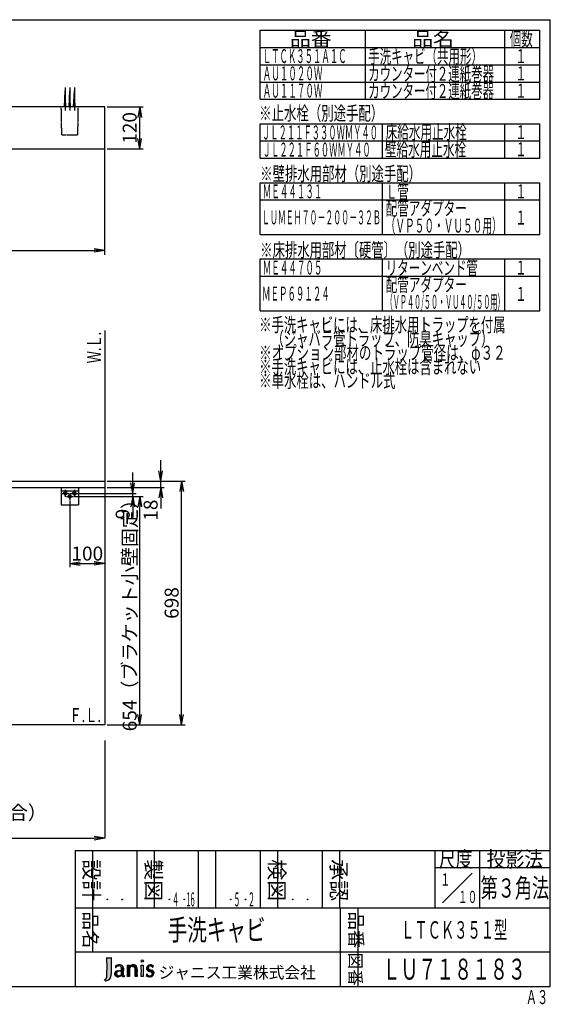
# Model space of a CAD drawing. Extents: x 250 to 4100, y 49 to 2870.
# Drawn here: x 2582 to 4100, y 49 to 2870 of the extents above; entities that cross this region are included whole.
import ezdxf
from ezdxf.enums import TextEntityAlignment as Align

# ---------------------------------------------------------------- set-up
doc = ezdxf.new("R2010")
doc.units = 0
doc.linetypes.add('EXLTYPE2', pattern=[2, 1, -1])
doc.layers.get('0').update_dxf_attribs({"linetype": 'CONTINUOUS'})
doc.layers.get('DEFPOINTS').update_dxf_attribs({"linetype": 'CONTINUOUS'})
for name, color, linetype in [('化粧台', 7, 'CONTINUOUS'), ('寸法', 7, 'CONTINUOUS'), ('枠', 7, 'CONTINUOUS')]:
    doc.layers.add(name, color=color, linetype=linetype)
doc.styles.add('EXCADDIM1', font='monotxt', dxfattribs={"width": 0.84, "bigfont": 'extfont'})
doc.styles.add('EXCADSTD', font='monotxt', dxfattribs={"bigfont": 'extfont'})
doc.styles.add('EXCADTTF1', font='MSGOTHIC.TTC')
doc.styles.add('EXCADVERT', font='monotxt', dxfattribs={"bigfont": 'extfont'})
doc.styles.get("Standard").update_dxf_attribs({"font": 'monotxt', "bigfont": 'extfont'})
doc.dimstyles.new('ISO-25', dxfattribs={"dimtxt": 2.5, "dimasz": 2.5, "dimexe": 1.25, "dimexo": 0.625, "dimtad": 1, "dimtxsty": 'STANDARD', "dimcen": 2.5, "dimazin": 3, "dimtfac": 1, "dimtmove": 0, "dimatfit": 3})

# ---------------------------------------------------------------- blocks, each defined once
blk = doc.blocks.new('EX_NORM')
at = {"color": 0, "linetype": 'CONTINUOUS'}
for q in [(-1, 0.167), (-1, 0), (-1, -0.167)]:
    blk.add_line((0, 0), q, dxfattribs=at)
blk = doc.blocks.new('*D15')
at = {"layer": 'DEFPOINTS', "color": 0}
for p in [(2825, 2620), (2925, 2620), (2825, 2500)]:
    blk.add_point(p, dxfattribs=at)
at = {"layer": '寸法', "color": 3, "linetype": 'CONTINUOUS'}
for p, q in [((2832, 2620), (2935, 2620)), ((2925, 2530), (2925, 2590)), ((2832, 2500), (2935, 2500))]:
    blk.add_line(p, q, dxfattribs=at)
at = {"layer": '寸法', "color": 3, "xscale": 30, "yscale": 30, "zscale": 30}
for p, rotation in [((2925, 2620), 90), ((2925, 2500), 270)]:
    blk.add_blockref('EX_NORM', p, dxfattribs=dict(at, rotation=rotation))
at = {"layer": '寸法', "color": 2, "insert": (2901.5, 2560), "char_height": 40, "attachment_point": 5, "rotation": 90, "style": 'EXCADDIM1'}
blk.add_mtext('120', dxfattribs=at)
blk = doc.blocks.new('*D18')
at = {"layer": 'DEFPOINTS', "color": 0}
for p in [(2825, 2444), (1472.5, 2392.1), (2825, 2209)]:
    blk.add_point(p, dxfattribs=at)
at = {"layer": '寸法', "color": 3, "linetype": 'CONTINUOUS'}
for p, q in [((1472.5, 2392.1), (1472.5, 2209)), ((1502.5, 2209), (2795, 2209))]:
    blk.add_line(p, q, dxfattribs=at)
at = {"layer": '寸法', "color": 3, "xscale": 30, "yscale": 30, "zscale": 30, "rotation": 180}
blk.add_blockref('EX_NORM', (1472.5, 2209), dxfattribs=at)
at = {"layer": '寸法', "color": 3, "xscale": 30, "yscale": 30, "zscale": 30}
blk.add_blockref('EX_NORM', (2825, 2209), dxfattribs=at)
at = {"layer": '寸法', "color": 2, "insert": (2149.8, 2284.5), "char_height": 40, "attachment_point": 5, "style": 'EXCADDIM1'}
blk.add_mtext('1350（ＡＵ1020Ｗの場合）', dxfattribs=at)
blk = doc.blocks.new('*D19')
at = {"layer": 'DEFPOINTS', "color": 0}
for p in [(2725, 1499.3), (2825, 1312), (2825, 1312)]:
    blk.add_point(p, dxfattribs=at)
at = {"layer": '寸法', "color": 3, "linetype": 'CONTINUOUS'}
for p, q in [((2725, 1492.3), (2725, 1302)), ((2755, 1312), (2795, 1312))]:
    blk.add_line(p, q, dxfattribs=at)
at = {"layer": '寸法', "color": 3, "xscale": 30, "yscale": 30, "zscale": 30, "rotation": 180}
blk.add_blockref('EX_NORM', (2725, 1312), dxfattribs=at)
at = {"layer": '寸法', "color": 3, "xscale": 30, "yscale": 30, "zscale": 30}
blk.add_blockref('EX_NORM', (2825, 1312), dxfattribs=at)
at = {"layer": '寸法', "color": 2, "insert": (2775, 1335.5), "char_height": 40, "attachment_point": 5, "style": 'EXCADDIM1'}
blk.add_mtext('100', dxfattribs=at)
blk = doc.blocks.new('*D27')
at = {"layer": 'DEFPOINTS', "color": 0}
for p in [(2729.7, 1504), (2925, 1504), (2825, 850)]:
    blk.add_point(p, dxfattribs=at)
at = {"layer": '寸法', "color": 3, "linetype": 'CONTINUOUS'}
for p, q in [((2736.7, 1504), (2935, 1504)), ((2925, 880), (2925, 1474))]:
    blk.add_line(p, q, dxfattribs=at)
at = {"layer": '寸法', "color": 3, "xscale": 30, "yscale": 30, "zscale": 30}
for p, rotation in [((2925, 1504), 90), ((2925, 850), 270)]:
    blk.add_blockref('EX_NORM', p, dxfattribs=dict(at, rotation=rotation))
at = {"layer": '寸法', "color": 2, "insert": (2901.5, 1177), "char_height": 40, "attachment_point": 5, "rotation": 90, "style": 'EXCADDIM1'}
blk.add_mtext('654（ブラケット小壁固定）', dxfattribs=at)
blk = doc.blocks.new('*D28')
at = {"layer": 'DEFPOINTS', "color": 0}
for p in [(2729.7, 1504), (2742.7, 1513), (2905, 1513)]:
    blk.add_point(p, dxfattribs=at)
at = {"layer": '寸法', "color": 3, "linetype": 'CONTINUOUS'}
for p, q in [((2905, 1543), (2905, 1573)), ((2749.7, 1513), (2915, 1513)), ((2905, 1504), (2905, 1513)), ((2905, 1474), (2905, 1444))]:
    blk.add_line(p, q, dxfattribs=at)
at = {"layer": '寸法', "color": 3, "xscale": 30, "yscale": 30, "zscale": 30}
for p, rotation in [((2905, 1513), 270), ((2905, 1504), 90)]:
    blk.add_blockref('EX_NORM', p, dxfattribs=dict(at, rotation=rotation))
at = {"layer": '寸法', "color": 2, "insert": (2881.5, 1454), "char_height": 40, "attachment_point": 5, "rotation": 90, "style": 'EXCADDIM1'}
blk.add_mtext('9', dxfattribs=at)
blk = doc.blocks.new('*D29')
at = {"layer": 'DEFPOINTS', "color": 0}
for p in [(2825, 1548), (3045, 1548), (2825, 850)]:
    blk.add_point(p, dxfattribs=at)
at = {"layer": '寸法', "color": 3, "linetype": 'CONTINUOUS'}
for p, q in [((2832, 1548), (3055, 1548)), ((3045, 880), (3045, 1518)), ((2832, 850), (3055, 850))]:
    blk.add_line(p, q, dxfattribs=at)
at = {"layer": '寸法', "color": 3, "xscale": 30, "yscale": 30, "zscale": 30}
for p, rotation in [((3045, 1548), 90), ((3045, 850), 270)]:
    blk.add_blockref('EX_NORM', p, dxfattribs=dict(at, rotation=rotation))
at = {"layer": '寸法', "color": 2, "insert": (3021.5, 1199), "char_height": 40, "attachment_point": 5, "rotation": 90, "style": 'EXCADDIM1'}
blk.add_mtext('698', dxfattribs=at)
blk = doc.blocks.new('*D30')
at = {"layer": 'DEFPOINTS', "color": 0}
for p in [(2825, 1548), (2825, 1530), (2985, 1548)]:
    blk.add_point(p, dxfattribs=at)
at = {"layer": '寸法', "color": 3, "linetype": 'CONTINUOUS'}
for p, q in [((2985, 1578), (2985, 1608)), ((2832, 1530), (2995, 1530)), ((2985, 1530), (2985, 1548)), ((2985, 1500), (2985, 1470))]:
    blk.add_line(p, q, dxfattribs=at)
at = {"layer": '寸法', "color": 3, "xscale": 30, "yscale": 30, "zscale": 30}
for p, rotation in [((2985, 1548), 270), ((2985, 1530), 90)]:
    blk.add_blockref('EX_NORM', p, dxfattribs=dict(at, rotation=rotation))
at = {"layer": '寸法', "color": 2, "insert": (2961.5, 1465), "char_height": 40, "attachment_point": 5, "rotation": 90, "style": 'EXCADDIM1'}
blk.add_mtext('18', dxfattribs=at)
blk = doc.blocks.new('*D38')
at = {"layer": 'DEFPOINTS', "color": 0}
for p in [(1815, 805), (2825, 805), (2825, 525)]:
    blk.add_point(p, dxfattribs=at)
at = {"layer": '寸法', "color": 3, "linetype": 'CONTINUOUS'}
for p, q in [((1815, 805), (1815, 525)), ((2825, 805), (2825, 525)), ((1845, 525), (2795, 525))]:
    blk.add_line(p, q, dxfattribs=at)
at = {"layer": '寸法', "color": 3, "xscale": 30, "yscale": 30, "zscale": 30, "rotation": 180}
blk.add_blockref('EX_NORM', (1815, 525), dxfattribs=at)
at = {"layer": '寸法', "color": 3, "xscale": 30, "yscale": 30, "zscale": 30}
blk.add_blockref('EX_NORM', (2825, 525), dxfattribs=at)
at = {"layer": '寸法', "color": 2, "insert": (2320, 593.5), "char_height": 40, "attachment_point": 5, "style": 'EXCADDIM1'}
blk.add_mtext('1010（ＡＵ1020Ｗの場合）', dxfattribs=at)

msp = doc.modelspace()

# ---------------------------------------------------------------- hatches: boundary and pattern name
at = {"layer": '枠', "linetype": 'CONTINUOUS'}
for points in [[(2830.73, 130.22, -0.0173622), (2830.81, 183.18, -0.0267628), (2830.81, 183.18, 0.0737939), (2843.73, 183.24, 0.0183879), (2843.21, 135.48, -0.1144749), (2841.12, 125.42, -0.1929163), (2831.16, 117.61, -0.0603888), (2825.89, 116.29), (2824.65, 120.05, 0.0860918), (2828.34, 122.02, 0.1331843)], [(2889.87, 129.1, -0.0386228), (2889.81, 161.64, -0.0398708), (2895.71, 161.67, -0.1256886), (2895.44, 156.15, -0.0367816), (2895.44, 156.15, -0.2680215), (2907.36, 162.33, -0.2571134), (2915.51, 158.3, -0.1522526), (2917.58, 151.6, -0.0158825), (2917.43, 129.07, -0.0285251), (2911.73, 129.07, -0.0452213), (2912.02, 149.89, -0.0315567), (2910.25, 156.04, -0.1476272), (2898.73, 156.92, -0.3908145), (2895.48, 148.84, -0.204626), (2895.48, 148.84), (2895.99, 129.05, -0.0304996)], [(2963.73, 160.34, -0.0009362), (2963.73, 160.34, 0.0681165), (2962.1, 155.43), (2955.93, 159.65, -0.3021126), (2955.93, 159.65), (2949.71, 154.88, -0.3704245), (2949.71, 154.88), (2950.04, 151.7, -0.0262822), (2953.87, 148.63, -0.1800606), (2959.99, 146.77, -0.0298131), (2959.99, 146.77, -0.3153987), (2965.62, 140.32), (2965.59, 137.44, -0.3510306), (2954.72, 128.33), (2951.55, 128.33, -0.1053356), (2944.53, 130.35, 0.1188608), (2945.81, 135.48), (2953.51, 130.76, -0.2447574), (2953.51, 130.76), (2960.93, 135.95, -0.3734163), (2960.93, 135.95), (2958.24, 141.15, -0.2612198), (2951.96, 143.43, -0.0572748), (2951.96, 143.43, -0.1189659), (2946.96, 146.36, -0.2005227), (2944.87, 151.07), (2944.83, 152.86, -0.2622894), (2950.2, 161.06, -0.0988461), (2955.22, 162.27), (2957.09, 162.27, -0.0920156)]]:
    msp.add_hatch(color=3, dxfattribs=at).paths.add_polyline_path(points)
h = msp.add_hatch(color=3, dxfattribs=at)
edge = h.paths.add_edge_path()
edge.add_arc((2932.29, 173.58), 3.57, 0, 360)
h.paths.add_polyline_path([(2929.09, 161.7, 0.1200284), (2935.3, 129.06, -0.0401821), (2929.1, 129.04, -0.0237522)])
h = msp.add_hatch(color=3, dxfattribs=at)
h.paths.add_polyline_path([(2856.17, 158.36, -0.1769428), (2856.17, 158.36), (2856.17, 154.72), (2857.05, 154.72, -0.2075336), (2862.75, 158.99, -0.1226605), (2867.78, 159.1, -0.3213716), (2872.99, 152.71, -0.064704), (2873.01, 149.33, -0.2577989), (2871.95, 148.05, -0.0566026), (2869.69, 147.26, -0.0166742), (2861.37, 145.68, 0.1186092), (2855.88, 143.05, 0.1699204), (2853.49, 139.05, 0.1006533), (2853.27, 135.59, 0.1675695), (2855.44, 130.94, 0.137698), (2859.37, 128.66, 0.0719814), (2861.16, 128.37), (2863.9, 128.37, 0.1944607), (2872.99, 133.05, 0.1288538), (2873.91, 130.75, 0.2098387), (2876.91, 129.1), (2879.08, 129.08, 0.094501), (2882.22, 129.75), (2882.22, 131.32, -0.239574), (2879.48, 131.3, -0.2502312), (2878.13, 133.83, -0.0104344), (2878.31, 152.76, 0.4051016)])
h.paths.add_polyline_path([(2873.14, 146.03, -0.0339435), (2873.14, 146.03, -0.000111), (2872.85, 135.68, -0.2253076), (2865.76, 130.95), (2864.03, 130.95, -0.3657968), (2858.87, 136.43), (2858.87, 138.39, -0.2530798), (2862.36, 143.21, -0.0724474)])

# ---------------------------------------------------------------- linework, layer by layer
at = {"layer": '化粧台', "color": 6, "linetype": 'CONTINUOUS'}
for p, q in [((2710, 2620), (2712, 2666)), ((2712, 2676), (2712, 2610)), ((2714, 2620), (2712, 2666)), ((2723, 2620), (2725, 2666)), ((2725, 2676), (2725, 2610)), ((2727, 2620), (2725, 2666)), ((2736, 2620), (2738, 2666)), ((2738, 2676), (2738, 2610)), ((2740, 2620), (2738, 2666)), ((2702.3, 1513), (2721.7, 1513)), ((2712, 1522.7), (2712, 1503.3)), ((2715.3, 1504), (2734.7, 1504)), ((2725, 1513.7), (2725, 1494.3)), ((2728.3, 1513), (2747.7, 1513)), ((2738, 1522.7), (2738, 1503.3))]:
    msp.add_line(p, q, dxfattribs=at)
at = {"layer": '化粧台', "color": 7, "linetype": 'CONTINUOUS'}
for p, q in [((2825, 2620), (1256.3, 2620)), ((2825, 2196), (2825, 2620)), ((2825, 1980), (2825, 850)), ((2825, 850), (1292.5, 850))]:
    msp.add_line(p, q, dxfattribs=at)
at = {"layer": '化粧台', "color": 6, "linetype": 'EXLTYPE2'}
for p, q in [((2702, 2540), (2700.6, 2620)), ((2748, 2540), (2749.4, 2620)), ((2702, 2540), (2748, 2540))]:
    msp.add_line(p, q, dxfattribs=at)
at = {"layer": '化粧台', "color": 2, "linetype": 'CONTINUOUS'}
for p, q in [((1827.5, 2500), (2825, 2500)), ((1805, 1548), (2825, 1548)), ((1805, 1530), (2825, 1530)), ((2700.6, 1530), (2700.6, 1480)), ((2749.4, 1530), (2749.4, 1480)), ((2700.6, 1520), (2749.4, 1520)), ((2700.6, 1480), (2749.4, 1480))]:
    msp.add_line(p, q, dxfattribs=at)
at = {"layer": '化粧台', "color": 6, "linetype": 'EXLTYPE2'}
for centre in [(2712, 1513), (2725, 1504), (2738, 1513)]:
    msp.add_circle(centre, 4.7, dxfattribs=at)
at = {"layer": '枠', "color": 7, "linetype": 'CONTINUOUS'}
for p, q in [((250, 2870), (4100, 2870)), ((4100, 100), (4100, 2870)), ((2740, 490), (4100, 490)), ((2740, 490), (2740, 100)), ((250, 100), (4100, 100))]:
    msp.add_line(p, q, dxfattribs=at)
at = {"layer": '枠', "color": 6, "linetype": 'CONTINUOUS'}
for p, q in [((3270, 2840), (4070, 2840)), ((3270, 2642), (3270, 2840)), ((3570, 2840), (3570, 2642)), ((3970, 2642), (3970, 2840)), ((4070, 2642), (4070, 2840)), ((3270, 2790.5), (4070, 2790.5)), ((3270, 2741), (4070, 2741)), ((3270, 2691.5), (4070, 2691.5)), ((3270, 2691.5), (4070, 2691.5)), ((3270, 2691.5), (4070, 2691.5)), ((3270, 2642), (4070, 2642)), ((3270, 2572), (4070, 2572)), ((3270, 2473), (3270, 2572)), ((3620, 2473), (3620, 2572)), ((3970, 2473), (3970, 2572)), ((4070, 2473), (4070, 2572)), ((3270, 2522.5), (4070, 2522.5)), ((3270, 2473), (4070, 2473)), ((3270, 2403), (4070, 2403)), ((3270, 2254.5), (3270, 2403)), ((3620, 2254.5), (3620, 2403)), ((3970, 2254.5), (3970, 2403)), ((4070, 2254.5), (4070, 2403)), ((3270, 2353.5), (4070, 2353.5)), ((3270, 2254.5), (4070, 2254.5)), ((3270, 2184.5), (4070, 2184.5)), ((3270, 2036), (3270, 2184.5)), ((3620, 2036), (3620, 2184.5)), ((3970, 2036), (3970, 2184.5)), ((4070, 2036), (4070, 2184.5)), ((3270, 2135), (4070, 2135)), ((3270, 2036), (4070, 2036)), ((2790, 490), (2790, 200)), ((2917.5, 325), (2917.5, 490)), ((2967.5, 325), (2967.5, 490)), ((3092.98, 325), (3092.98, 490)), ((3142.98, 325), (3142.98, 490)), ((3270.48, 325), (3270.48, 490)), ((3320.48, 325), (3320.48, 490)), ((3447.98, 325), (3447.98, 490)), ((3497.98, 325), (3497.98, 490)), ((3770, 490), (3770, 325)), ((3897.5, 490), (3897.5, 325)), ((4100, 440), (3770, 440)), ((3876.25, 425), (3791.25, 340)), ((4100, 325), (2740, 325)), ((3500, 100), (3500, 325)), ((3550, 100), (3550, 325)), ((2740, 200), (4100, 200))]:
    msp.add_line(p, q, dxfattribs=at)
at = {"layer": '枠', "color": 3, "linetype": 'CONTINUOUS'}
for p, q in [((2856.17, 158.36), (2856.17, 154.72)), ((2856.17, 154.72), (2857.05, 154.72)), ((2895.48, 148.84), (2895.48, 138.05)), ((2944.83, 152.86), (2944.87, 151.07)), ((2949.71, 154.88), (2949.62, 153.11)), ((2954.84, 159.62), (2955.93, 159.65)), ((2957.09, 162.27), (2955.22, 162.27)), ((2961.24, 155.43), (2962.1, 155.43)), ((2825.89, 116.29), (2824.65, 120.05)), ((2858.87, 138.39), (2858.87, 136.43)), ((2861.16, 128.37), (2863.9, 128.37)), ((2864.03, 130.95), (2865.76, 130.95)), ((2876.91, 129.1), (2879.08, 129.1)), ((2882.22, 129.75), (2882.22, 131.32)), ((2946.69, 135.48), (2945.81, 135.48)), ((2951.55, 128.33), (2954.72, 128.33)), ((2953.51, 130.76), (2955.13, 130.76)), ((2960.87, 137.51), (2960.93, 135.95)), ((2965.62, 140.32), (2965.59, 137.44))]:
    msp.add_line(p, q, dxfattribs=at)
at = {"layer": '枠', "color": 6, "linetype": 'CONTINUOUS'}
for centre in [(2832.5, 350), (2875, 350), (3010, 350), (3052.5, 350), (3185.48, 350), (3227.98, 350), (3362.98, 350), (3405.48, 350)]:
    msp.add_circle(centre, 1, dxfattribs=at)
at = {"layer": '枠', "color": 3, "linetype": 'CONTINUOUS'}
msp.add_circle((2932.29, 173.58), 3.57, dxfattribs=at)
for centre, radius, start, end in [((2336.34, 157.52), 495.14, 356.83902, 2.97113), ((2837.09, 226.74), 44.01, 261.79862, 278.68034), ((3492.54, 152.3), 649.55, 177.26959, 181.48331), ((2860.4, 137.64), 7.05, 129.83449, 168.40894), ((2864.1, 132.96), 13.01, 102.09884, 129.15567), ((2867.27, 144.62), 17.67, 88.77, 128.90686), ((2864.83, 150.29), 8.95, 103.42679, 150.32426), ((2865.07, 137.58), 6.25, 115.74037, 172.54917), ((2841.85, 271.12), 126.95, 278.84383, 282.66492), ((2870.57, 125.83), 19.22, 98.71272, 115.28747), ((2865.48, 148.94), 10.42, 77.23143, 105.20342), ((2868.07, 152.02), 10.27, 4.14822, 92.36001), ((2861.61, 185.75), 41.36, 278.40885, 286.18514), ((2865.93, 152.27), 7.07, 3.53764, 74.80136), ((2867.34, 157.64), 10.64, 282.71958, 295.67811), ((2871.32, 149.65), 1.72, 291.52049, 349.34459), ((-20416.02, 779.33), 23297.76, 358.416901, 358.442342), ((2860.01, 150.92), 13.11, 353.03153, 7.83995), ((3331.65, 138.93), 453.55, 178.25266, 180.64396), ((2892.71, 173.22), 11.93, 255.9342, 284.58964), ((2686.12, 144.99), 204.37, 355.54052, 4.6734), ((2933.06, 157.08), 37.62, 172.98752, 181.41344), ((2906.75, 148.93), 13.42, 87.42068, 147.43615), ((2906.57, 149.08), 11.08, 134.97875, 181.23699), ((2904.01, 150.24), 8.52, 42.91644, 128.30155), ((2907.77, 152.92), 9.42, 34.84394, 92.52071), ((2900.94, 150.03), 11.07, 359.2495, 32.84055), ((2747.12, 141.78), 165.1, 355.58625, 2.81612), ((2905.79, 151.63), 11.79, 359.86583, 34.49363), ((3080.66, 136.91), 163.42, 176.21318, 182.74888), ((2856.19, 149.33), 61.43, 358.47753, 2.11723), ((2932.15, 174.53), 13.19, 256.62095, 283.99846), ((2707.69, 145.32), 222.01, 355.79404, 4.22965), ((3138.25, 145.19), 203.59, 175.33876, 184.54286), ((2954.8, 152.2), 9.98, 117.4084, 176.19647), ((2951.56, 151.22), 6.69, 181.23939, 226.59429), ((2955.53, 155.24), 12.34, 226.04024, 253.17767), ((2963.3, 156.38), 14.07, 193.43758, 199.45964), ((2955.04, 154.27), 5.36, 92.11404, 173.4175), ((2956.07, 155.31), 7.04, 210.95013, 251.77947), ((2955.77, 149.1), 13.2, 92.38302, 114.96353), ((2945.17, 114.95), 29.28, 63.4905, 76.60259), ((2972.54, 198.94), 53.66, 249.64207, 256.47271), ((2955.41, 153.54), 6.13, 17.92452, 85.16543), ((2956.85, 152.17), 10.11, 67.66152, 88.69073), ((2956.31, 136.98), 4.59, 6.53892, 65.09756), ((2958.2, 139.52), 7.46, 6.15426, 76.1751), ((3277.64, 972.03), 870.28, 248.64221, 248.85678), ((2980.84, 151.9), 19.07, 153.75919, 169.34628), ((2820.83, 131.68), 12.23, 288.17152, 307.85378), ((2823.1, 138.72), 22.6, 277.0901, 290.91342), ((2823.09, 127.34), 7.48, 314.59239, 344.93741), ((2761.14, 133.73), 69.67, 353.12748, 357.1062), ((2826.39, 133.94), 17.01, 286.29661, 329.97322), ((2820.49, 134.96), 22.73, 335.18606, 1.30808), ((2861.91, 136.78), 8.72, 164.85895, 187.84956), ((2861.09, 136.4), 7.86, 185.95861, 224.0092), ((2861.46, 136.81), 8.41, 224.28975, 255.65059), ((2864.7, 136.75), 5.83, 183.07078, 263.4402), ((2861.29, 134.7), 6.33, 252.33849, 268.807), ((2862.66, 141.95), 13.64, 275.21588, 319.23364), ((2864.32, 140.78), 9.94, 278.33351, 329.12215), ((2877.83, 133.65), 4.88, 187.11676, 216.48605), ((2877.29, 133.34), 4.26, 217.40815, 264.81187), ((2881.18, 133.83), 3.05, 179.91175, 236.1066), ((2878.9, 137.65), 8.57, 271.22205, 292.81595), ((2880.82, 134.01), 3.02, 243.61917, 297.50978), ((2892.58, 89.51), 39.69, 85.071, 93.9183), ((2969.41, 137.92), 73.95, 179.89775, 186.88557), ((2914.58, 97.6), 31.6, 84.82155, 95.17845), ((2932.41, 63.8), 65.33, 87.46575, 92.90832), ((2934.53, 135.58), 11.28, 332.39875, 359.51244), ((2952.79, 145.82), 17.53, 241.88296, 265.93541), ((2954.64, 139.67), 8.98, 207.76899, 262.78173), ((2954.47, 139.67), 11.35, 271.29488, 348.66542), ((2955.04, 136.7), 5.94, 270.88674, 352.79254)]:
    msp.add_arc(centre, radius, start, end, dxfattribs=at)

# ---------------------------------------------------------------- texts
at = {"layer": '化粧台', "color": 2, "linetype": 'CONTINUOUS', "style": 'EXCADSTD', "width": 0.908654}
msp.add_text('Ｗ.Ｌ.', height=40, rotation=90, dxfattribs=at).set_placement((2814.35, 1885.55), (2814.35, 1975.55), align=Align.FIT)
msp.add_text('Ｆ.Ｌ.', height=40, dxfattribs=at).set_placement((2723.9, 857.7), (2813.9, 857.7), align=Align.FIT)
at = {"layer": '枠', "color": 2, "linetype": 'CONTINUOUS'}
for s, height, style, width, p, p2 in [('品番', 40, 'EXCADSTD', 1.895695, (3355, 2795.25), (3474.16, 2795.25)), ('品名', 40, 'EXCADSTD', 1.895695, (3705, 2795.25), (3824.16, 2795.25)), ('個数', 40, 'EXCADSTD', 1.049924, (3984, 2795.25), (4050, 2795.25)), ('ＬＴＣＫ３５１Ａ１Ｃ', 40, 'EXCADSTD', 0.711864, (3277, 2745.75), (3517, 2745.75)), ('手洗キャビ（共用形）', 40, 'EXCADSTD', 0.972881, (3579, 2744.75), (3907, 2744.75)), ('１', 40, 'EXCADSTD', 1.12, (4000, 2745.75), (4032, 2745.75)), ('ＡＵ１０２０Ｗ', 40, 'EXCADSTD', 0.729878, (3277, 2696.25), (3448, 2696.25)), ('カウンター付２連紙巻器', 40, 'EXCADSTD', 0.969231, (3579, 2695.25), (3939, 2695.25)), ('１', 40, 'EXCADSTD', 1.12, (4000, 2696.25), (4032, 2696.25)), ('ＡＵ１１７０Ｗ', 40, 'EXCADSTD', 0.729878, (3277, 2646.75), (3448, 2646.75)), ('カウンター付２連紙巻器', 40, 'EXCADSTD', 0.969231, (3579, 2645.75), (3939, 2645.75)), ('１', 40, 'EXCADSTD', 1.12, (4000, 2646.75), (4032, 2646.75)), ('※止水栓（別途手配）', 40, 'EXCADSTD', 1.052966, (3267, 2582), (3622, 2582)), ('ＪＬ２１１Ｆ３３０ＷＭＹ４０', 40, 'EXCADSTD', 0.7, (3275, 2527), (3607, 2527)), ('床給水用止水栓', 40, 'EXCADSTD', 0.990244, (3629, 2528.25), (3861, 2528.25)), ('１', 40, 'EXCADSTD', 1.12, (4000, 2527.75), (4032, 2527.75)), ('ＪＬ２２１Ｆ６０ＷＭＹ４０', 40, 'EXCADSTD', 0.702273, (3277, 2477.75), (3586, 2477.75)), ('壁給水用止水栓', 40, 'EXCADSTD', 0.990244, (3627, 2478.75), (3859, 2478.75)), ('１', 40, 'EXCADSTD', 1.12, (4000, 2478.75), (4032, 2478.75)), ('※壁排水用部材（別途手配）', 40, 'EXCADSTD', 1.045455, (3270, 2408.75), (3730, 2408.75)), ('ＭＥ４４１３１', 40, 'EXCADSTD', 0.729878, (3277, 2358.25), (3448, 2358.25)), ('Ｌ管', 40, 'EXCADSTD', 1.049924, (3629, 2357.25), (3695, 2357.25)), ('１', 40, 'EXCADSTD', 1.12, (4000, 2358.25), (4032, 2358.25)), ('配管アダプター', 40, 'EXCADSTD', 0.990244, (3629, 2309.65), (3861, 2309.65)), ('ＬＵＭＥＨ７０－２００－３２Ｂ', 40, 'EXCADSTD', 0.668539, (3275, 2283.75), (3615, 2283.75)), ('１', 40, 'EXCADSTD', 1.12, (4000, 2283), (4032, 2283)), ('（ＶＰ５０・ＶＵ５０用）', 40, 'EXCADSTD', 0.81831, (3629, 2260.15), (3961, 2260.15)), ('※床排水用部材〔硬管〕（別途手配）', 40, 'EXCADSTD', 1.039604, (3270, 2190.25), (3870, 2190.25)), ('ＭＥ４４７０５', 40, 'EXCADSTD', 0.729878, (3277, 2139.75), (3448, 2139.75)), ('リターンベンド管', 40, 'EXCADSTD', 0.982979, (3629, 2138.75), (3893, 2138.75)), ('１', 40, 'EXCADSTD', 1.12, (4000, 2139.75), (4032, 2139.75)), ('配管アダプター', 40, 'EXCADSTD', 0.990244, (3629, 2091.15), (3861, 2091.15)), ('ＭＥＰ６９１２４', 40, 'EXCADSTD', 0.72234, (3275, 2065.25), (3469, 2065.25)), ('（ＶＰ４０/５０・ＶＵ４０/５０用）', 40, 'EXCADSTD', 0.542553, (3629, 2041.65), (3969, 2041.65)), ('１', 40, 'EXCADSTD', 1.12, (4000, 2064.5), (4032, 2064.5)), ('※手洗キャビには、床排水用トラップを付属', 40, 'EXCADSTD', 1.036765, (3267, 1976), (3972, 1976)), ('\u3000（ジャバラ管トラップ、防臭キャップ）', 40, 'EXCADSTD', 1.037611, (3267, 1936), (3937, 1936)), ('※オプション部材のトラップ管径は、φ３２', 40, 'EXCADSTD', 1.036765, (3267, 1896), (3972, 1896)), ('※手洗キャビには、止水栓は含まれない', 40, 'EXCADSTD', 1.038551, (3267, 1856), (3902, 1856)), ('※単水栓は、ハンドル式', 40, 'EXCADSTD', 1.05, (3267, 1816), (3657, 1816)), ('尺度', 45, 'EXCADSTD', 1.361012, (3781.25, 442.5), (3877.49, 442.5)), ('投影法', 45, 'EXCADSTD', 1.486928, (3917.5, 442.5), (4080, 442.5)), ('１', 35, 'EXCADSTD', 1.12, (3785.5, 389.5), (3813.5, 389.5)), ('第３角法', 55, 'EXCADSTD', 1.084585, (3900.75, 355), (4096.75, 355)), ('１０', 35, 'EXCADSTD', 0.999927, (3836, 339.5), (3891, 339.5)), ('手洗キャビ', 60, 'EXCADSTD', 1.126437, (3005, 232.5), (3285, 232.5)), ('ＬＴＣＫ３５１型', 50, 'EXCADSTD', 0.905532, (3673, 237.5), (3977, 237.5)), ('ＬＵ７１８１８３', 60, 'EXCADSTD', 1.01773, (3620, 120), (4030, 120)), ('ジャニス工業株式会社', 33.75, 'EXCADTTF1', 1.025641, (2979, 123.5), (3429, 123.5)), ('Ａ３', 40, 'EXCADSTD', 1.020759, (4030, 50), (4094.16, 50))]:
    msp.add_text(s, height=height, dxfattribs=dict(at, style=style, width=width)).set_placement(p, p2, align=Align.FIT)
at = {"layer": '枠', "color": 2, "linetype": 'CONTINUOUS', "style": 'EXCADVERT'}
for s, height, p, p2 in [('設計', 45.818, (2765, 465), (2765, 345)), ('製図', 45.818, (2942.5, 465), (2942.5, 345)), ('検図', 45.818, (3295.48, 465), (3295.48, 345)), ('承認', 45.818, (3472.98, 465), (3472.98, 345)), ('品名', 40.091, (2765, 315), (2765, 210)), ('品番', 40.091, (3525, 315), (3525, 210)), ('図番', 36.273, (3525, 197.5), (3525, 102.5))]:
    msp.add_text(s, height=height, dxfattribs=at).set_placement(p, p2, align=Align.ALIGNED)
at = {"layer": '枠', "color": 6, "linetype": 'CONTINUOUS', "style": 'EXCADSTD'}
for s, width, p, p2 in [('4', 0.379167, (3021.25, 330), (3034.25, 330)), ('16', 0.340541, (3058.24, 330), (3082.24, 330)), ('5', 0.401471, (3196.73, 330), (3209.73, 330)), ('2', 0.401471, (3238.73, 330), (3251.73, 330))]:
    msp.add_text(s, height=40, dxfattribs=dict(at, width=width)).set_placement(p, p2, align=Align.FIT)

# ---------------------------------------------------------------- dimensions: what is measured, and where the dimension line sits
at = {"layer": '寸法', "color": 3, "linetype": 'CONTINUOUS'}
for base, p1, p2, text, override, picture, middle in [((2925, 2620), (2825, 2500), (2825, 2620), '120', {"dimtxt": 40, "dimasz": 30, "dimexe": 10, "dimexo": 7, "dimgap": 0, "dimtad": 1, "dimjust": 0, "dimtih": 0, "dimtoh": 0, "dimdec": 1, "dimzin": 8, "dimlunit": 2, "dimtxsty": 'EXCADDIM1', "dimblk1": 'EX_NORM', "dimblk2": 'EX_NORM', "dimsah": 1, "dimse1": 0, "dimse2": 0, "dimclrd": 3, "dimclre": 3, "dimclrt": 2, "dimtmove": 2}, '*D15', (2901.5, 2560)), ((2925, 1504), (2825, 850), (2729.7, 1504), '654（ブラケット小壁固定）', {"dimtxt": 40, "dimasz": 30, "dimexe": 10, "dimexo": 7, "dimgap": 0, "dimtad": 1, "dimjust": 0, "dimtih": 0, "dimtoh": 0, "dimdec": 1, "dimzin": 8, "dimlunit": 2, "dimtxsty": 'EXCADDIM1', "dimblk1": 'EX_NORM', "dimblk2": 'EX_NORM', "dimsah": 1, "dimse1": 1, "dimse2": 0, "dimclrd": 3, "dimclre": 3, "dimclrt": 2, "dimtmove": 2}, '*D27', (2901.5, 1177))]:
    dim = msp.add_linear_dim(base=base, p1=p1, p2=p2, angle=90, text=text, dimstyle='ISO-25', override=override, dxfattribs=at)
    dim.commit()
    dim.dimension.update_dxf_attribs({"geometry": picture, "text_midpoint": middle, "dimtype": 160})
for base, p1, p2, text, override, picture, middle in [((2825, 2209), (1472.5, 2392.12), (2825, 2444), '1350（ＡＵ1020Ｗの場合）', {"dimtxt": 40, "dimasz": 30, "dimexe": 0, "dimexo": 0, "dimgap": 0, "dimtad": 1, "dimjust": 0, "dimtih": 0, "dimtoh": 0, "dimdec": 1, "dimzin": 8, "dimlunit": 2, "dimtxsty": 'EXCADDIM1', "dimblk1": 'EX_NORM', "dimblk2": 'EX_NORM', "dimsah": 1, "dimse1": 0, "dimse2": 1, "dimclrd": 3, "dimclre": 3, "dimclrt": 2, "dimtmove": 2}, '*D18', (2149.82, 2284.52)), ((2825, 525), (1815, 805), (2825, 805), '1010（ＡＵ1020Ｗの場合）', {"dimtxt": 40, "dimasz": 30, "dimexe": 0, "dimexo": 0, "dimgap": 0, "dimtad": 1, "dimjust": 0, "dimtih": 0, "dimtoh": 0, "dimdec": 0, "dimzin": 0, "dimlunit": 2, "dimtxsty": 'EXCADDIM1', "dimblk1": 'EX_NORM', "dimblk2": 'EX_NORM', "dimsah": 1, "dimse1": 0, "dimse2": 0, "dimclrd": 3, "dimclre": 3, "dimclrt": 2, "dimtmove": 2}, '*D38', (2320, 593.5))]:
    dim = msp.add_linear_dim(base=base, p1=p1, p2=p2, text=text, dimstyle='ISO-25', override=override, dxfattribs=at)
    dim.commit()
    dim.dimension.update_dxf_attribs({"geometry": picture, "text_midpoint": middle, "dimtype": 160})
for base, p1, p2, override, picture, middle in [((2985, 1548), (2825, 1530), (2825, 1548), {"dimtxt": 40, "dimasz": 30, "dimexe": 10, "dimexo": 7, "dimgap": 0, "dimtad": 1, "dimjust": 1, "dimtih": 0, "dimtoh": 0, "dimdec": 1, "dimzin": 8, "dimlunit": 2, "dimtxsty": 'EXCADDIM1', "dimblk1": 'EX_NORM', "dimblk2": 'EX_NORM', "dimsah": 1, "dimse1": 0, "dimse2": 1, "dimclrd": 3, "dimclre": 3, "dimclrt": 2, "dimtmove": 2}, '*D30', (2961.5, 1465)), ((2905, 1513), (2729.7, 1504), (2742.7, 1513), {"dimtxt": 40, "dimasz": 30, "dimexe": 10, "dimexo": 7, "dimgap": 0, "dimtad": 1, "dimjust": 1, "dimtih": 0, "dimtoh": 0, "dimdec": 1, "dimzin": 8, "dimlunit": 2, "dimtxsty": 'EXCADDIM1', "dimblk1": 'EX_NORM', "dimblk2": 'EX_NORM', "dimsah": 1, "dimse1": 1, "dimse2": 0, "dimclrd": 3, "dimclre": 3, "dimclrt": 2, "dimtmove": 2}, '*D28', (2881.5, 1454)), ((3045, 1548), (2825, 850), (2825, 1548), {"dimtxt": 40, "dimasz": 30, "dimexe": 10, "dimexo": 7, "dimgap": 0, "dimtad": 1, "dimjust": 0, "dimtih": 0, "dimtoh": 0, "dimdec": 1, "dimzin": 8, "dimlunit": 2, "dimtxsty": 'EXCADDIM1', "dimblk1": 'EX_NORM', "dimblk2": 'EX_NORM', "dimsah": 1, "dimse1": 0, "dimse2": 0, "dimclrd": 3, "dimclre": 3, "dimclrt": 2, "dimtmove": 2}, '*D29', (3021.5, 1199))]:
    dim = msp.add_linear_dim(base=base, p1=p1, p2=p2, angle=90, dimstyle='ISO-25', override=override, dxfattribs=at)
    dim.commit()
    dim.dimension.update_dxf_attribs({"geometry": picture, "text_midpoint": middle, "dimtype": 160})
dim = msp.add_linear_dim(base=(2825, 1312), p1=(2725, 1499.3), p2=(2825, 1312), dimstyle='ISO-25', override={"dimtxt": 40, "dimasz": 30, "dimexe": 10, "dimexo": 7, "dimgap": 0, "dimtad": 1, "dimjust": 0, "dimtih": 0, "dimtoh": 0, "dimdec": 1, "dimzin": 8, "dimlunit": 2, "dimtxsty": 'EXCADDIM1', "dimblk1": 'EX_NORM', "dimblk2": 'EX_NORM', "dimsah": 1, "dimse1": 0, "dimse2": 1, "dimclrd": 3, "dimclre": 3, "dimclrt": 2, "dimtmove": 2}, dxfattribs=at)
dim.commit()
dim.dimension.update_dxf_attribs({"geometry": '*D19', "text_midpoint": (2775, 1335.5), "dimtype": 160})

doc.saveas('drawing.dxf')
